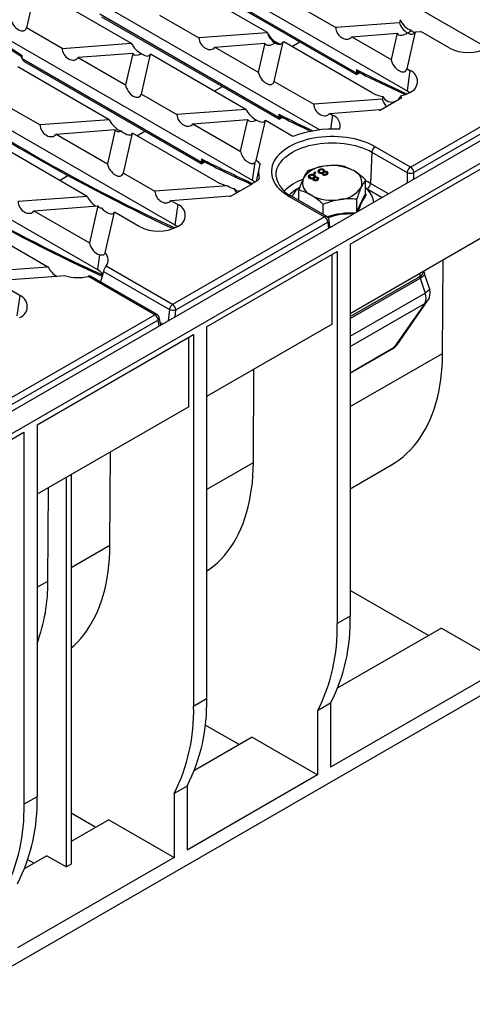
# Model space of a CAD drawing. Units: millimetres. Extents: x 56 to 3304, y 56 to 2320.
# Drawn here: x 2690 to 2788, y 1749 to 1963 of the extents above; entities that cross this region are included whole.
import ezdxf

# ---------------------------------------------------------------- set-up
doc = ezdxf.new("R2010")
doc.units = ezdxf.units.MM
doc.header["$LTSCALE"] = 8
doc.layers.add('HAURATON_PRODUCT_CONTOUR', color=7, linetype='Continuous', lineweight=25)

msp = doc.modelspace()

# ---------------------------------------------------------------- linework, layer by layer
at = {"layer": 'HAURATON_PRODUCT_CONTOUR'}
for p, q in [((3076.08, 2101.53), (2370.39, 1694.15)), ((2373.33, 1691.04), (3079.02, 2098.43)), ((2774.61, 1930.55), (3021.14, 2072.86)), ((3021.84, 2071.68), (2775.32, 1929.37)), ((2724.16, 1995.18), (2790.66, 1956.79)), ((2707.38, 1985.49), (2773.87, 1947.1)), ((2690.59, 1975.8), (2754.97, 1938.63)), ((2743.59, 1959.78), (2722.27, 1972.09)), ((2762.9, 1950.95), (2724.01, 1973.4)), ((2724.43, 1972.86), (2762.9, 1950.65)), ((3054.63, 1968.75), (2389.24, 1584.63)), ((2693.36, 1969.4), (2691.39, 1960.76)), ((2693.36, 1969.4), (2714.04, 1957.46)), ((2673.81, 1966.11), (2740.3, 1927.72)), ((2748.98, 1966.27), (2758.41, 1960.83)), ((2746.12, 1941.26), (2707.23, 1963.71)), ((2707.64, 1963.17), (2746.12, 1940.96)), ((2720.18, 1963.52), (2728.75, 1958.58)), ((2772.24, 1961.88), (2758.41, 1960.83)), ((2772.39, 1962.54), (2772.24, 1961.88)), ((2699.08, 1956.32), (2691.39, 1960.76)), ((2743.57, 1959.7), (2728.75, 1958.58)), ((2743.59, 1959.78), (2743.57, 1959.7)), ((2761.86, 1958.84), (2771.71, 1959.59)), ((2761.86, 1958.84), (2770.42, 1953.9)), ((2771.71, 1959.59), (2770.42, 1953.9)), ((2773.87, 1951.91), (2775.69, 1959.89)), ((2775.69, 1959.89), (2776.83, 1959.97)), ((2782.96, 1956.43), (2776.83, 1959.97)), ((2699.08, 1956.32), (2714.04, 1957.46)), ((2732.2, 1956.58), (2743.05, 1957.41)), ((2743.05, 1957.41), (2741.62, 1951.14)), ((2745.07, 1949.15), (2747.02, 1957.71)), ((2747.02, 1957.71), (2747.16, 1957.72)), ((2766.18, 1946.74), (2747.16, 1957.72)), ((2748.86, 1956.74), (2750.61, 1957.75)), ((2657.02, 1956.42), (2723.52, 1918.03)), ((2690.08, 1954.73), (2690.06, 1954.73)), ((2690.44, 1954.06), (2690.41, 1954.77)), ((2714.39, 1955.23), (2702.53, 1954.33)), ((2714.39, 1955.23), (2712.82, 1948.39)), ((2716.28, 1946.39), (2718.25, 1955.03)), ((2738.93, 1943.09), (2718.25, 1955.03)), ((2732.2, 1956.58), (2741.62, 1951.14)), ((2729.33, 1931.57), (2690.44, 1954.02)), ((2690.86, 1953.48), (2729.33, 1931.27)), ((2702.53, 1954.33), (2712.82, 1948.39)), ((2709.27, 1940.83), (2689.45, 1952.28)), ((2762.87, 1951.7), (2762.9, 1950.99)), ((2762.9, 1950.65), (2763.54, 1951.02)), ((2762.9, 1950.73), (2762.9, 1950.95)), ((2762.9, 1950.65), (2762.9, 1950.73)), ((2763.36, 1951.01), (2763.39, 1951.01)), ((2763.46, 1951.12), (2763.4, 1951.16)), ((2773.87, 1951.91), (2774.5, 1951.54)), ((2774.5, 1951.54), (2773.87, 1947.1)), ((2732.07, 1947.05), (2733.82, 1948.06)), ((2745.07, 1949.15), (2753.64, 1944.21)), ((2640.24, 1946.73), (2706.73, 1908.34)), ((2716.28, 1946.39), (2723.97, 1941.95)), ((2772.44, 1945.64), (2772.52, 1946)), ((2774.5, 1946.76), (2774.47, 1946.74)), ((2768.46, 1945.33), (2753.64, 1944.21)), ((2767.9, 1942.85), (2772.76, 1945.66)), ((2768.59, 1945.9), (2768.46, 1945.33)), ((2772.76, 1945.66), (2772.44, 1945.64)), ((2687.48, 1943.64), (2694.3, 1939.7)), ((2738.93, 1943.09), (2723.97, 1941.95)), ((2746.08, 1942.01), (2746.12, 1941.3)), ((2757.09, 1942.21), (2767.94, 1943.04)), ((2757.09, 1942.21), (2757.71, 1941.85)), ((2757.71, 1941.85), (2757.28, 1938.79)), ((2767.94, 1943.04), (2767.9, 1942.85)), ((2709.27, 1940.83), (2694.3, 1939.7)), ((2727.42, 1939.96), (2739.28, 1940.86)), ((2727.42, 1939.96), (2737.72, 1934.02)), ((2739.28, 1940.86), (2737.72, 1934.02)), ((2741.17, 1932.02), (2743.14, 1940.66)), ((2749.12, 1937.21), (2743.14, 1940.66)), ((2746.12, 1940.96), (2746.76, 1941.33)), ((2746.12, 1941.26), (2746.12, 1941.04)), ((2746.12, 1941.04), (2746.12, 1940.96)), ((2746.58, 1941.32), (2746.6, 1941.32)), ((2746.67, 1941.43), (2746.62, 1941.47)), ((2697.76, 1937.7), (2710.61, 1938.68)), ((2697.76, 1937.7), (2708.92, 1931.26)), ((2710.61, 1938.68), (2708.92, 1931.26)), ((2712.37, 1929.27), (2714.34, 1937.91)), ((2732.61, 1927.36), (2714.34, 1937.91)), ((2715.29, 1937.36), (2717.04, 1938.37)), ((2761.53, 1913.87), (2799.72, 1935.91)), ((2704.49, 1924.21), (2685.55, 1935.15)), ((2766.26, 1933.78), (2765.96, 1926.99)), ((2766.26, 1933.78), (2773.91, 1929.37)), ((2774.61, 1930.55), (2766.96, 1934.96)), ((2729.3, 1932.32), (2729.33, 1931.61)), ((2729.33, 1931.27), (2729.97, 1931.64)), ((2729.33, 1931.57), (2729.33, 1931.35)), ((2729.33, 1931.35), (2729.33, 1931.27)), ((2729.79, 1931.63), (2729.82, 1931.63)), ((2729.89, 1931.74), (2729.83, 1931.78)), ((2740.84, 1931.53), (2740.3, 1927.72)), ((2712.37, 1929.27), (2719.2, 1925.33)), ((2741.79, 1930.5), (2741.14, 1927.51)), ((2753.87, 1929.45), (2753.64, 1929.31)), ((2753.64, 1929.31), (2753.87, 1929.18)), ((2753.87, 1929.2), (2753.86, 1929.19)), ((2754.1, 1929.31), (2753.87, 1929.45)), ((2753.87, 1929.2), (2753.87, 1929.45)), ((2753.87, 1929.18), (2754.1, 1929.31)), ((2753.88, 1929.19), (2753.87, 1929.2)), ((2754.75, 1929.74), (2754.75, 1929.98)), ((2754.86, 1929.78), (2754.75, 1929.74)), ((2754.8, 1929.66), (2754.8, 1929.42)), ((2754.96, 1929.22), (2754.96, 1929.47)), ((2755.51, 1929.03), (2755.51, 1929.28)), ((2755.63, 1929.22), (2755.51, 1929.18)), ((2755.63, 1929.22), (2755.63, 1929.47)), ((2755.86, 1929.75), (2755.7, 1929.81)), ((2755.71, 1929.2), (2755.71, 1928.95)), ((2755.79, 1929.42), (2755.79, 1929.66)), ((2755.83, 1928.84), (2755.83, 1929.05)), ((2755.86, 1929.75), (2755.86, 1930)), ((2756.01, 1929.6), (2755.86, 1929.75)), ((2755.98, 1929.41), (2755.98, 1929.55)), ((2756.34, 1928.86), (2756.34, 1929.07)), ((2756.47, 1928.98), (2756.47, 1929.22)), ((2756.59, 1929.25), (2756.59, 1929.5)), ((2773.91, 1929.37), (2773.91, 1927.09)), ((2775.32, 1927.91), (2775.32, 1929.37)), ((2698.5, 1927.67), (2700.34, 1928.73)), ((2740.33, 1926.93), (2735.46, 1924.12)), ((2739.73, 1926.98), (2739.96, 1926.86)), ((2739.87, 1926.67), (2740.01, 1926.94)), ((2740, 1926.91), (2740.01, 1926.94)), ((2740.33, 1926.93), (2740, 1926.91)), ((2740.93, 1927.38), (2740.9, 1927.36)), ((2745.47, 1928.52), (2745.47, 1928.55)), ((2752.71, 1928.56), (2752.71, 1928.8)), ((2752.82, 1928.61), (2752.71, 1928.56)), ((2752.76, 1928.48), (2752.76, 1928.24)), ((2752.92, 1928.05), (2752.92, 1928.29)), ((2753.48, 1927.85), (2753.48, 1928.1)), ((2753.59, 1928.05), (2753.48, 1928)), ((2753.59, 1928.05), (2753.59, 1928.29)), ((2753.82, 1928.58), (2753.66, 1928.64)), ((2753.67, 1928.02), (2753.67, 1927.77)), ((2753.75, 1928.24), (2753.75, 1928.49)), ((2753.79, 1927.66), (2753.79, 1927.87)), ((2753.82, 1928.58), (2753.82, 1928.82)), ((2753.97, 1928.42), (2753.82, 1928.58)), ((2753.94, 1928.23), (2753.94, 1928.37)), ((2754.3, 1927.68), (2754.3, 1927.89)), ((2754.43, 1927.8), (2754.43, 1928.04)), ((2754.55, 1928.07), (2754.55, 1928.32)), ((2764.89, 1924.75), (2764.89, 1927.78)), ((2769.85, 1924.75), (2765.96, 1926.99)), ((2734.98, 1926.53), (2719.2, 1925.33)), ((2750.39, 1923.34), (2750.39, 1925.54)), ((2764.89, 1926.01), (2765.25, 1925.81)), ((2764.9, 1924.7), (2765.03, 1924.6)), ((2765.25, 1925.81), (2768.47, 1923.95)), ((2704.49, 1924.21), (2689.53, 1923.07)), ((2722.65, 1923.34), (2735.5, 1924.31)), ((2722.65, 1923.34), (2724.14, 1922.47)), ((2724.14, 1922.47), (2723.52, 1918.03)), ((2735.5, 1924.31), (2735.46, 1924.12)), ((2748.32, 1924.2), (2755.97, 1919.79)), ((2756.47, 1919.84), (2748.82, 1924.25)), ((2755.7, 1920.28), (2755.7, 1922.47)), ((2762.95, 1920.77), (2762.95, 1923.6)), ((2692.98, 1921.08), (2706.84, 1922.13)), ((2692.98, 1921.08), (2705.01, 1914.14)), ((2706.84, 1922.13), (2705.01, 1914.14)), ((2708.42, 1911.94), (2710.44, 1920.78)), ((2715.82, 1917.67), (2710.44, 1920.78)), ((2755.97, 1919.79), (2723.02, 1900.77)), ((2723.73, 1899.58), (2756.68, 1918.6)), ((2756.68, 1918.6), (2756.8, 1917.22)), ((2757.12, 1917.4), (2756.97, 1919.06)), ((2798.65, 1920.19), (2761.53, 1898.76)), ((2724.14, 1917.69), (2724.11, 1917.67)), ((2683.98, 1915.89), (2696.01, 1908.94)), ((2730.42, 1895.91), (2758.7, 1912.23)), ((2758.7, 1912.23), (2758.7, 1831.52)), ((2761.53, 1913.87), (2761.53, 1833.15)), ((2707.18, 1911.52), (2706.73, 1908.34)), ((2757.64, 1896.52), (2757.64, 1911.62)), ((2781.56, 1890.15), (2781.69, 1910.4)), ((2682.16, 1907.89), (2696.01, 1908.94)), ((2708.03, 1907.94), (2707.4, 1905.68)), ((2708.03, 1907.94), (2722.33, 1899.69)), ((2723.02, 1900.77), (2708.62, 1909.08)), ((2776.63, 1907.48), (2776.63, 1906.85)), ((2699.81, 1906.97), (2684.5, 1905.81)), ((2689.89, 1902.7), (2684.5, 1905.81)), ((2719.17, 1898.54), (2704.77, 1906.86)), ((2719.67, 1898.59), (2705.4, 1906.84)), ((2761.53, 1898.13), (2776.63, 1906.85)), ((2761.53, 1897.69), (2776.7, 1906.45)), ((2776.7, 1906.45), (2777.77, 1903.24)), ((2778.71, 1904.21), (2777.64, 1907.42)), ((2761.53, 1893.87), (2777.77, 1903.24)), ((2689.89, 1902.7), (2689.27, 1898.26)), ((2771.7, 1892.03), (2778.32, 1901.55)), ((2722.33, 1899.69), (2722.08, 1897.18)), ((2723.58, 1898.04), (2723.73, 1899.58)), ((2761.53, 1891.65), (2777.7, 1900.98)), ((2777.7, 1900.98), (2771.08, 1891.46)), ((2686.23, 1879.52), (2719.17, 1898.54)), ((2719.88, 1897.36), (2686.93, 1878.34)), ((2689.86, 1897.9), (2689.89, 1897.91)), ((2720.15, 1896.06), (2719.88, 1897.36)), ((2720.5, 1896.26), (2720.15, 1897.93)), ((2720.91, 1896.5), (2720.39, 1896.8)), ((2757.64, 1896.52), (2730.42, 1880.8)), ((2730.42, 1895.91), (2730.42, 1815.19)), ((2693.65, 1874.68), (2727.59, 1894.27)), ((2726.53, 1878.55), (2726.53, 1893.66)), ((2727.59, 1894.27), (2727.59, 1813.56)), ((2761.53, 1885.95), (2771.08, 1891.46)), ((2761.53, 1885.83), (2770.74, 1891.15)), ((2761.53, 1878.59), (2781.56, 1890.15)), ((2740.55, 1866.47), (2740.68, 1886.72)), ((2726.53, 1878.55), (2693.65, 1859.57)), ((2693.65, 1874.68), (2693.65, 1793.97)), ((2648.39, 1848.55), (2690.82, 1873.05)), ((2690.82, 1873.05), (2690.82, 1792.33)), ((2709.44, 1848.51), (2709.56, 1868.76)), ((2730.42, 1860.62), (2740.55, 1866.47)), ((2761.53, 1860.79), (2770.48, 1865.96)), ((2700.01, 1778.73), (2700.01, 1863.25)), ((2701.07, 1863.86), (2701.07, 1779.34)), ((2696, 1840.76), (2696.13, 1861)), ((2701.07, 1843.68), (2709.44, 1848.51)), ((2693.65, 1839.4), (2696, 1840.76)), ((2778.5, 1828.94), (2761.53, 1838.74)), ((2761.53, 1833.15), (2758.7, 1831.52)), ((2781.33, 1830.57), (2758.87, 1817.61)), ((2781.33, 1830.57), (2795.47, 1822.41)), ((2795.47, 1822.41), (2757.29, 1800.37)), ((2730.42, 1815.19), (2727.59, 1813.56)), ((2757.29, 1814.25), (2754.46, 1812.62)), ((2757.29, 1814.25), (2757.29, 1800.37)), ((2754.46, 1812.62), (2754.46, 1798.73)), ((2737.49, 1805.27), (2730.12, 1809.52)), ((2740.32, 1806.9), (2727.76, 1799.65)), ((2740.32, 1806.9), (2754.46, 1798.73)), ((2754.46, 1798.73), (2726.18, 1782.41)), ((2726.18, 1796.29), (2723.35, 1794.65)), ((2723.35, 1794.65), (2723.35, 1780.77)), ((2726.18, 1796.29), (2726.18, 1782.41)), ((2693.65, 1793.97), (2690.82, 1792.33)), ((2706.38, 1787.3), (2701.07, 1790.37)), ((2709.21, 1788.94), (2701.07, 1784.24)), ((2709.21, 1788.94), (2723.35, 1780.77)), ((2723.35, 1780.77), (2689.41, 1761.18)), ((2695.77, 1781.18), (2690.99, 1778.42)), ((2692.94, 1779.55), (2691.66, 1780.29)), ((2695.77, 1781.18), (2700.01, 1778.73)), ((2701.07, 1779.34), (2700.01, 1778.73))]:
    msp.add_line(p, q, dxfattribs=at)
at = {"layer": 'HAURATON_PRODUCT_CONTOUR', "flags": 128}
for points in [[(2690.06, 1954.73), (2690.06, 1954.73), (2690.05, 1954.72), (2690.05, 1954.72)], [(2762.9, 1950.73), (2763.06, 1950.8), (2763.48, 1951.02)], [(2773.87, 1947.1), (2774.25, 1946.86), (2774.43, 1946.72)], [(2746.12, 1941.04), (2746.28, 1941.11), (2746.69, 1941.33)], [(2766.96, 1934.96), (2766.31, 1935.32), (2765.61, 1935.65), (2764.87, 1935.95), (2764.1, 1936.22), (2763.3, 1936.46), (2762.48, 1936.66), (2761.63, 1936.84), (2760.76, 1936.98), (2759.88, 1937.08), (2758.99, 1937.15), (2758.09, 1937.19), (2757.19, 1937.19), (2756.29, 1937.15), (2755.4, 1937.08), (2754.52, 1936.98), (2753.65, 1936.84), (2752.81, 1936.66), (2751.98, 1936.46), (2751.18, 1936.22), (2750.41, 1935.95), (2749.68, 1935.65), (2748.98, 1935.32), (2748.32, 1934.96), (2747.71, 1934.58), (2747.14, 1934.18), (2746.62, 1933.76), (2746.15, 1933.31), (2745.74, 1932.85), (2745.38, 1932.38), (2745.08, 1931.89), (2744.83, 1931.39), (2744.65, 1930.88), (2744.53, 1930.36), (2744.47, 1929.84), (2744.47, 1929.32), (2744.53, 1928.81), (2744.65, 1928.29), (2744.83, 1927.78), (2745.08, 1927.28), (2745.38, 1926.79), (2745.74, 1926.31), (2746.15, 1925.85), (2746.62, 1925.41), (2747.14, 1924.98), (2747.71, 1924.58), (2748.32, 1924.2)], [(2745.47, 1928.55), (2745.46, 1928.81), (2745.49, 1929.31), (2745.58, 1929.81), (2745.74, 1930.3), (2745.95, 1930.79), (2746.23, 1931.27), (2746.56, 1931.73), (2746.95, 1932.18), (2747.39, 1932.61), (2747.89, 1933.02), (2748.43, 1933.42), (2749.03, 1933.78), (2749.66, 1934.13), (2750.34, 1934.44), (2751.06, 1934.73), (2751.8, 1934.98), (2752.58, 1935.21), (2753.38, 1935.4), (2754.21, 1935.56), (2755.05, 1935.68), (2755.91, 1935.77), (2756.77, 1935.83), (2757.64, 1935.84), (2758.51, 1935.83), (2759.38, 1935.77), (2760.23, 1935.68), (2761.08, 1935.56), (2761.9, 1935.4), (2762.7, 1935.21), (2763.48, 1934.98), (2764.23, 1934.73), (2764.94, 1934.44), (2765.62, 1934.13), (2766.26, 1933.78)], [(2729.33, 1931.35), (2729.49, 1931.42), (2729.91, 1931.64)], [(2754.75, 1929.98), (2754.56, 1929.82), (2754.5, 1929.62), (2754.57, 1929.47), (2754.73, 1929.34)], [(2754.75, 1929.74), (2754.56, 1929.57), (2754.54, 1929.53)], [(2754.96, 1929.47), (2754.84, 1929.57), (2754.81, 1929.69), (2754.86, 1929.79), (2754.96, 1929.87)], [(2754.96, 1929.22), (2754.84, 1929.33), (2754.81, 1929.42)], [(2755.63, 1929.87), (2755.76, 1929.76), (2755.79, 1929.64), (2755.74, 1929.55), (2755.63, 1929.47)], [(2755.78, 1929.42), (2755.79, 1929.4), (2755.74, 1929.3), (2755.63, 1929.22)], [(2755.83, 1929.05), (2755.73, 1929.13), (2755.72, 1929.23), (2755.76, 1929.3), (2755.84, 1929.36)], [(2755.76, 1928.86), (2755.73, 1928.88), (2755.72, 1928.95)], [(2755.98, 1929.55), (2756.06, 1929.68), (2756.05, 1929.81), (2755.86, 1930)], [(2756.36, 1929.37), (2756.45, 1929.29), (2756.46, 1929.2), (2756.42, 1929.13), (2756.34, 1929.07)], [(2756.59, 1929.25), (2756.44, 1929.31), (2756.42, 1929.32)], [(2756.54, 1928.95), (2756.71, 1929.09), (2756.77, 1929.25), (2756.72, 1929.39), (2756.59, 1929.5)], [(2756.73, 1929.13), (2756.72, 1929.14), (2756.59, 1929.25)], [(2740.17, 1927.02), (2740.07, 1927.09), (2739.45, 1927.44)], [(2752.71, 1928.8), (2752.52, 1928.64), (2752.46, 1928.44), (2752.53, 1928.29), (2752.69, 1928.16)], [(2752.71, 1928.56), (2752.52, 1928.4), (2752.5, 1928.35)], [(2752.92, 1928.29), (2752.8, 1928.39), (2752.77, 1928.52), (2752.82, 1928.61), (2752.92, 1928.69)], [(2752.92, 1928.05), (2752.8, 1928.15), (2752.77, 1928.24)], [(2753.59, 1928.69), (2753.72, 1928.59), (2753.75, 1928.46), (2753.7, 1928.37), (2753.59, 1928.29)], [(2753.74, 1928.24), (2753.75, 1928.22), (2753.7, 1928.12), (2753.59, 1928.05)], [(2753.79, 1927.87), (2753.69, 1927.95), (2753.68, 1928.05), (2753.72, 1928.12), (2753.8, 1928.18)], [(2753.72, 1927.68), (2753.69, 1927.71), (2753.68, 1927.77)], [(2753.94, 1928.37), (2754.02, 1928.5), (2754.01, 1928.64), (2753.82, 1928.82)], [(2754.32, 1928.19), (2754.41, 1928.11), (2754.42, 1928.02), (2754.38, 1927.95), (2754.3, 1927.89)], [(2754.55, 1928.07), (2754.4, 1928.14), (2754.38, 1928.14)], [(2754.5, 1927.77), (2754.67, 1927.91), (2754.73, 1928.08), (2754.68, 1928.21), (2754.55, 1928.32)], [(2754.69, 1927.95), (2754.68, 1927.96), (2754.55, 1928.07)], [(2765.96, 1926.99), (2765.33, 1927.33), (2764.89, 1927.54)], [(2723.52, 1918.03), (2723.89, 1917.79), (2724.07, 1917.65)], [(2757.09, 1917.7), (2757.27, 1917.7), (2757.62, 1917.69)], [(2708.42, 1911.94), (2708.28, 1911.67), (2708.15, 1911.56), (2708.01, 1911.48), (2707.76, 1911.44), (2707.47, 1911.45), (2707.18, 1911.52)], [(2777.64, 1907.42), (2777.65, 1907.3), (2777.58, 1907.15), (2777.45, 1906.99), (2777.26, 1906.82), (2777.01, 1906.64), (2776.7, 1906.45)], [(2778.71, 1904.21), (2778.71, 1904.09), (2778.65, 1903.94), (2778.52, 1903.78), (2778.33, 1903.61), (2778.07, 1903.42), (2777.77, 1903.24)], [(2770.48, 1865.96), (2771.29, 1866.45), (2772.15, 1867.05), (2772.99, 1867.7), (2773.78, 1868.41), (2774.55, 1869.16), (2775.28, 1869.97), (2775.97, 1870.82), (2776.62, 1871.72), (2777.24, 1872.67), (2777.82, 1873.66), (2778.36, 1874.7), (2778.85, 1875.78), (2779.31, 1876.9), (2779.73, 1878.07), (2780.1, 1879.27), (2780.44, 1880.51), (2780.73, 1881.79), (2780.98, 1883.11), (2781.18, 1884.45), (2781.34, 1885.83), (2781.46, 1887.24), (2781.53, 1888.68), (2781.56, 1890.15)], [(2730.42, 1842.87), (2731.14, 1843.38), (2731.97, 1844.03), (2732.77, 1844.73), (2733.54, 1845.49), (2734.26, 1846.29), (2734.96, 1847.14), (2735.61, 1848.04), (2736.23, 1848.99), (2736.81, 1849.98), (2737.34, 1851.02), (2737.84, 1852.1), (2738.3, 1853.23), (2738.72, 1854.39), (2739.09, 1855.59), (2739.42, 1856.84), (2739.71, 1858.12), (2739.96, 1859.43), (2740.17, 1860.78), (2740.33, 1862.16), (2740.45, 1863.57), (2740.52, 1865.01), (2740.55, 1866.47)], [(2701.07, 1826.25), (2701.66, 1826.77), (2702.42, 1827.52), (2703.15, 1828.33), (2703.84, 1829.18), (2704.5, 1830.08), (2705.11, 1831.03), (2705.69, 1832.02), (2706.23, 1833.06), (2706.73, 1834.14), (2707.19, 1835.27), (2707.6, 1836.43), (2707.98, 1837.63), (2708.31, 1838.88), (2708.6, 1840.15), (2708.85, 1841.47), (2709.05, 1842.82), (2709.22, 1844.2), (2709.33, 1845.61), (2709.41, 1847.05), (2709.44, 1848.51)]]:
    msp.add_lwpolyline(points, dxfattribs=at)
at = {"layer": 'HAURATON_PRODUCT_CONTOUR'}
for centre, radius, start, end in [((2931.47, 2323.82), 441.04, 235.2861, 236.8132), ((2892.91, 2280.67), 401.17, 234.2644, 244.9594), ((2689.48, 1953.96), 0.965, 20.6662, 53.3058), ((2689.65, 1954.07), 0.764, 17.3516, 58.1167), ((2690.01, 1956.73), 2, 271.7336, 281.34), ((2689.47, 1953.97), 0.979, 5.4235, 51.5754), ((2787.11, 1964.4), 8.98, 242.5284, 297.4716), ((2689.49, 1953.96), 0.955, 3.2022, 20.608), ((2765.3, 1953.57), 3.06, 217.5947, 231.7475), ((2763.39, 1950.41), 0.75, 88.8785, 130.0942), ((2763.38, 1950.41), 0.714, 83.4414, 131.3929), ((2763.52, 1950.23), 0.796, 100.4573, 141.1979), ((2763.5, 1950.61), 0.414, 68.6577, 106.523), ((2764.43, 1952.41), 1.62, 233.0279, 241.2323), ((2904.81, 2232.75), 315.13, 243.3897, 245.3703), ((2773.57, 1949.15), 2.56, 291.1173, 68.8827), ((2769.81, 1953.29), 7.49, 240.988, 260.6224), ((2770.8, 1946.63), 1.83, 305.6845, 339.7035), ((2770.96, 1953), 7.17, 282.5545, 299.2734), ((2875.36, 2269.79), 399.75, 234.2538, 245.2082), ((2770.5, 1946.76), 2.09, 204.3322, 296.1872), ((2748.51, 1943.88), 3.06, 217.5947, 231.7475), ((2756.76, 1939.41), 2.63, 346.0042, 68.7152), ((2746.6, 1940.72), 0.75, 88.8785, 130.0942), ((2746.59, 1940.72), 0.714, 83.4414, 131.3929), ((2746.74, 1940.54), 0.796, 100.4573, 141.1979), ((2746.71, 1940.92), 0.414, 68.6577, 106.523), ((2747.64, 1942.72), 1.62, 233.0279, 241.2323), ((2873.61, 2193.98), 282.68, 243.3618, 244.7465), ((2757.86, 1914.25), 24.57, 86.6324, 110.8379), ((2767.8, 1933.66), 1.55, 122.7341, 175.5335), ((2731.73, 1934.19), 3.06, 217.5947, 231.7475), ((2729.82, 1931.03), 0.75, 88.8785, 130.0942), ((2729.81, 1931.03), 0.714, 83.4414, 131.3929), ((2729.95, 1930.85), 0.796, 100.4573, 141.1979), ((2729.93, 1931.23), 0.414, 68.6577, 106.523), ((2730.86, 1933.03), 1.62, 233.028, 241.2327), ((2880, 2231.33), 335.11, 243.4258, 245.2567), ((2740.23, 1932.29), 0.978, 308.6062, 343.5556), ((2738.99, 1928.59), 4.06, 41.5469, 57.5285), ((2746.99, 1929.38), 5.32, 159.0472, 194.4031), ((2756.32, 1924.84), 5.93, 93.4335, 146.5611), ((2758.41, 1924.98), 7.71, 142.0005, 156.0641), ((2758.66, 1914.44), 16.53, 99.3864, 112.4774), ((2753.28, 1927.81), 1.15, 62.1281, 119.6333), ((2755.19, 1930.18), 0.954, 240.8666, 289.6028), ((2755.32, 1928.98), 1.15, 62.1281, 119.6333), ((2755.3, 1929.27), 0.684, 60.5629, 119.6107), ((2755.3, 1930.07), 0.686, 240.6251, 299.2354), ((2755.67, 1929.12), 0.216, 135.1348, 251.4705), ((2756.04, 1929.79), 0.981, 243.0522, 300.4546), ((2756.07, 1929.52), 0.53, 242.8032, 300.9262), ((2756.11, 1928.91), 0.522, 62.0576, 121.1264), ((2758.12, 1916.1), 14.81, 84.3405, 98.3987), ((2757.66, 1920.96), 9.95, 62.5851, 99.8288), ((2756.23, 1928.81), 0.779, 62.3405, 108.4817), ((2757.27, 1921.19), 9.93, 59.9916, 76.5395), ((2761.21, 1927.11), 2.87, 340.8153, 68.9816), ((2754.41, 1916.68), 15.27, 46.6585, 59.168), ((2775.45, 1929.25), 1.55, 122.7341, 175.5335), ((2774.61, 1930.91), 1.7, 245.4503, 294.5497), ((2773.78, 1929.25), 1.55, 4.4665, 57.2659), ((2736.23, 1933.89), 7.47, 240.9656, 260.3622), ((2740, 1927.46), 0.552, 182.822, 241.4989), ((2737.74, 1932.87), 6.35, 290.8847, 299.791), ((2738.28, 1924.19), 4.07, 50.7482, 60.2437), ((2738.71, 1931.3), 4.51, 299.5135, 314.0312), ((2751.24, 1929.59), 5.86, 190.4849, 245.6444), ((2754.61, 1918.12), 10.33, 109.0309, 135.4172), ((2772.74, 1918.55), 23.41, 155.9119, 162.6323), ((2754.08, 1927.16), 2.87, 160.8153, 248.9816), ((2753.16, 1929), 0.954, 240.8666, 289.6028), ((2753.26, 1928.09), 0.684, 60.5629, 119.6107), ((2753.26, 1928.89), 0.686, 240.6251, 299.2354), ((2753.63, 1927.95), 0.216, 135.1348, 251.4705), ((2754, 1928.61), 0.981, 243.0522, 300.4546), ((2754.03, 1928.34), 0.53, 242.8032, 300.9262), ((2754.07, 1927.73), 0.522, 62.0576, 121.1264), ((2754.19, 1927.63), 0.779, 62.3405, 108.4817), ((2771.09, 1922.96), 7.85, 142.1282, 155.9364), ((2764.41, 1927.11), 1.55, 302.7341, 355.5335), ((2736.81, 1928.69), 2.83, 229.8085, 259.6737), ((2737.53, 1927.07), 1.69, 223.5079, 273.7552), ((2754.48, 1918.14), 8.87, 116.171, 133.7669), ((2753.38, 1922.03), 4.95, 124.6967, 154.0979), ((2748.09, 1915.91), 9.9, 59.9696, 76.5615), ((2758.97, 1929.43), 5.93, 273.4335, 326.5611), ((2785.69, 1916.46), 23.83, 155.9715, 162.5726), ((2777.16, 1916.57), 14.75, 146.286, 163.2337), ((2775.84, 1917.11), 13.15, 145.2697, 163.0478), ((2762.57, 1922.61), 4.08, 3.9266, 55.3094), ((2765.06, 1924.77), 0.17, 186.1082, 258.2382), ((2723.22, 1920.08), 2.56, 291.1173, 68.8827), ((2748.61, 1923.82), 0.482, 64.2697, 127.0408), ((2757.63, 1933.31), 9.95, 242.5851, 279.8288), ((2745.23, 1911.38), 15.26, 46.6545, 59.1721), ((2762.05, 1907.09), 16.64, 99.4291, 112.4346), ((2761.49, 1908.9), 14.77, 84.3191, 98.42), ((2761.7, 1904.95), 15.65, 86.6319, 109.0831), ((2761.54, 1905.79), 14.6, 87.1939, 109.1792), ((2756.26, 1919.4), 0.482, 64.2697, 127.0408), ((2755.13, 1918.48), 1.55, 4.4665, 57.2659), ((2755.97, 1918.97), 1, 5.1864, 60.0027), ((2756.46, 1919.06), 0.502, 295.0182, 0.0344), ((2719.97, 1925.64), 8.98, 242.5284, 297.4716), ((2706.9, 1910.4), 2.17, 322.5225, 45.3267), ((2705.16, 1905.44), 3.3, 34.9183, 61.5749), ((2711.56, 1906.85), 3.7, 142.8006, 162.7781), ((2775.96, 1908.27), 1.57, 295.2708, 349.4013), ((2779.8, 1908.19), 2.29, 184.9476, 199.518), ((2702.51, 1916.36), 9.77, 253.9938, 283.3868), ((2705.04, 1906.22), 0.699, 60.4504, 113.22), ((2775.37, 1902.18), 2.62, 332.6432, 23.831), ((2775.86, 1903.26), 3, 325.1784, 0), ((2775.86, 1903.26), 3, 0, 18.387), ((2688.96, 1900.31), 2.56, 291.1173, 68.8827), ((2776.73, 1902.66), 1.94, 299.8322, 325.0635), ((2723.87, 1899.45), 1.56, 122.9068, 171.3096), ((2723.16, 1901.47), 1.97, 244.7865, 286.675), ((2722.18, 1899.46), 1.55, 4.4665, 57.2659), ((2719.47, 1898.14), 0.502, 65.6515, 125.6589), ((2718.34, 1897.24), 1.55, 4.4665, 57.2659), ((2719.17, 1897.73), 1, 11.9235, 60.0027), ((2719.55, 1897.87), 0.604, 302.9451, 6.1059), ((2769.24, 1893.75), 3, 299.9973, 325.1784), ((2770.21, 1892.06), 1.05, 300.1625, 325.5295), ((2770.11, 1893.15), 1.94, 299.8322, 325.0635), ((2658.29, 1840.37), 37.72, 339.636, 0.5873), ((2722.41, 1832.01), 39.14, 333.0211, 1.6829), ((2719.58, 1830.37), 39.14, 333.0211, 1.6829), ((2688.47, 1812.41), 39.14, 333.0211, 1.6829), ((2691.3, 1814.04), 39.14, 333.0211, 1.6829), ((2651.7, 1791.18), 39.14, 333.0211, 1.6829), ((2654.53, 1792.82), 39.14, 333.0211, 1.6829)]:
    msp.add_arc(centre, radius, start, end, dxfattribs=at)
for centre, major_axis, ratio, start_param, end_param in [((2695.1, 2260.06), (-214.34, 336.85), 0.546414, 2.227446, 2.263718), ((2689.68, 1962.23), (-1.33, 2), 0.593416, 0.94791, 3.584142), ((2773.96, 1961.29), (-1.5, 1.75), 0.54859, 0.819632, 2.137748), ((2774.1, 1961.89), (1.62, -1.53), 0.48074, 3.852786, 5.529496), ((2745.3, 1959.11), (-1.5, 1.75), 0.54859, 0.819632, 2.137748), ((2745.3, 1959.13), (1.62, -1.53), 0.48074, 3.852786, 5.284361), ((2760.25, 1960.25), (-1.37, 1.69), 0.724218, 0.739334, 3.375566), ((2773.96, 1961.29), (2.15, 1.86), 0.469458, 3.009887, 4.328003), ((2773.96, 1961.29), (2.15, 1.86), 0.469458, 4.328003, 4.686597), ((2773.96, 1961.29), (-1.5, 1.75), 0.54859, 2.137748, 3.455864), ((2774.99, 1961.37), (-1.69, 1.78), 0.397194, 1.849551, 2.297698), ((2715.66, 1956.86), (-1.69, 1.78), 0.397194, 0.890029, 2.339419), ((2730.58, 1958), (-1.37, 1.69), 0.724218, 0.739334, 3.375566), ((2745.3, 1959.11), (2.15, 1.86), 0.469458, 3.009887, 4.328003), ((2745.3, 1959.11), (-1.5, 1.75), 0.54859, 2.137748, 3.455864), ((2745.3, 1959.11), (2.15, 1.86), 0.469458, 4.328003, 4.441462), ((2745.33, 1959.12), (-1.69, 1.78), 0.397194, 2.094686, 2.682769), ((2678.32, 2250.37), (-214.34, 336.85), 0.546414, 2.20999, 2.440942), ((2700.92, 1955.74), (-1.37, 1.69), 0.724218, 0.739334, 3.375566), ((2716.63, 1956.94), (2.15, 1.86), 0.469458, 3.009887, 4.196729), ((2716.51, 1956.37), (1.62, -1.53), 0.48074, 5.039628, 6.489019), ((2691.15, 1953.65), (-0.537, 0.844), 0.546414, 0.761899, 0.814259), ((2691.86, 1954.06), (1.41, 0), 0.577382, 3.193953, 3.553715), ((2691.86, 1954.06), (1.41, 0), 0.577382, 3.553715, 3.927072), ((2772.16, 1953.37), (-1.33, 2), 0.593416, 0.94791, 3.584142), ((2743.36, 1950.62), (-1.33, 2), 0.593416, 0.94791, 3.584142), ((2728.67, 2279.44), (-214.34, 336.85), 0.546414, 2.401672, 2.440942), ((2762.2, 1951.4), (-0.537, 0.844), 0.546414, 3.851132, 3.903491), ((2714.57, 1947.86), (-1.33, 2), 0.593416, 0.94791, 3.584142), ((2661.53, 2240.68), (-214.34, 336.85), 0.546414, 2.20999, 2.44493), ((2755.47, 1943.63), (-1.37, 1.69), 0.724218, 0.739334, 3.375566), ((2770.19, 1944.75), (-1.5, 1.75), 0.54859, 0.819632, 1.686289), ((2770.19, 1944.75), (2.15, 1.86), 0.469458, 5.541246, 5.646119), ((2725.81, 1941.37), (-1.37, 1.69), 0.724218, 0.739334, 3.375566), ((2740.55, 1942.49), (-1.69, 1.78), 0.397194, 0.890029, 2.339419), ((2711.89, 2269.75), (-214.34, 336.85), 0.546414, 2.401672, 2.428044), ((2770.19, 1944.75), (2.15, 1.86), 0.469458, 3.009887, 3.114761), ((2696.14, 1939.12), (-1.37, 1.69), 0.724218, 0.739334, 3.375566), ((2710.89, 1940.24), (-1.69, 1.78), 0.397194, 0.890029, 2.600098), ((2741.52, 1942.57), (2.15, 1.86), 0.469458, 3.009887, 4.196729), ((2741.4, 1942), (1.62, -1.53), 0.48074, 5.039628, 6.489019), ((2745.41, 1941.71), (-0.537, 0.844), 0.546414, 3.851132, 3.903491), ((2712.86, 1940.39), (2.15, 1.86), 0.469458, 3.009887, 3.93605), ((2712.6, 1939.25), (1.62, -1.53), 0.48074, 4.778949, 6.489019), ((2739.46, 1933.49), (-1.33, 2), 0.593416, 0.94791, 3.185192), ((2710.66, 1930.74), (-1.33, 2), 0.593416, 0.94791, 3.584142), ((2695.1, 2260.06), (-214.34, 336.85), 0.546414, 2.401672, 2.437944), ((2728.63, 1932.02), (-0.537, 0.844), 0.546414, 3.851132, 3.903491), ((2737.75, 1926.02), (2.15, 1.86), 0.469458, 5.541246, 5.646119), ((2721.03, 1924.75), (-1.37, 1.69), 0.724218, 0.739334, 3.375566), ((2737.75, 1926.02), (-1.5, 1.75), 0.54859, 1.18812, 1.686289), ((2691.37, 1922.49), (-1.37, 1.69), 0.724218, 0.739334, 3.375566), ((2706.11, 1923.61), (-1.69, 1.78), 0.397194, 0.890029, 2.128947), ((2737.75, 1926.02), (2.15, 1.86), 0.469458, 3.009887, 3.114761), ((2709.09, 1923.84), (2.15, 1.86), 0.469458, 3.009887, 3.629786), ((2708.7, 1922.12), (1.62, -1.53), 0.48074, 4.472685, 6.489019), ((2706.75, 1913.61), (-1.33, 2), 0.593416, 0.94791, 2.538436), ((2697.63, 1908.34), (-1.69, 1.78), 0.397194, 0.890029, 2.128947), ((2777.29, 1906.41), (-0.45, 0.894), 0.53611, 0.816034, 1.269819)]:
    msp.add_ellipse(centre, major_axis=major_axis, ratio=ratio, start_param=start_param, end_param=end_param, dxfattribs=at)

doc.saveas('drawing.dxf')
